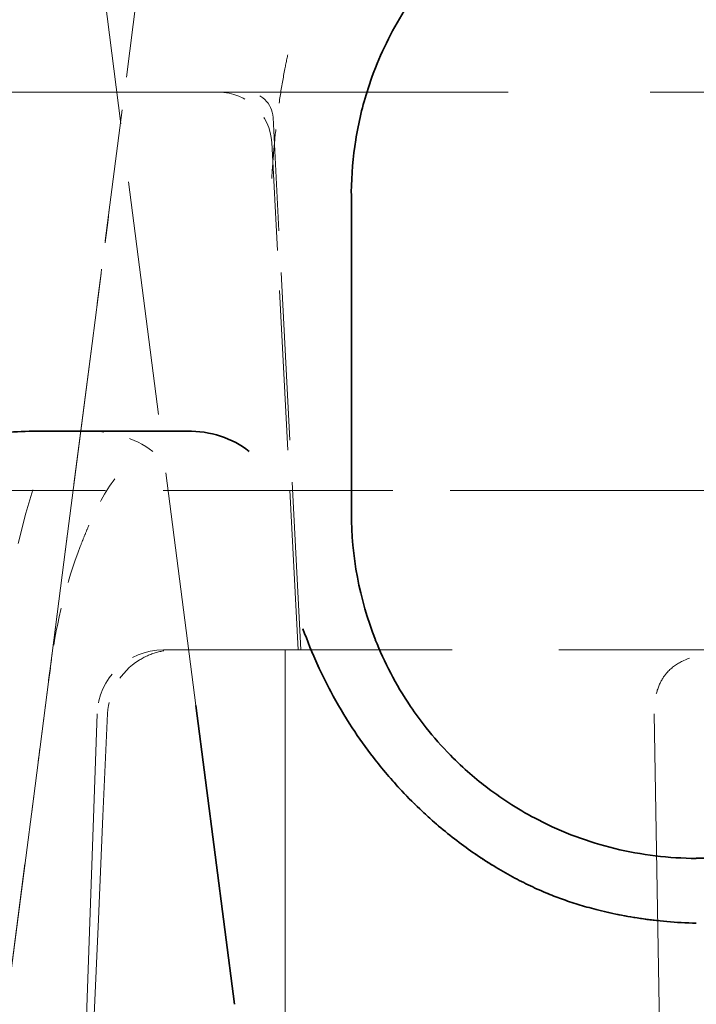
# Model space of a CAD drawing. Units: millimetres. Extents: x 35 to 2070, y 35 to 1450.
# Drawn here: x 1914 to 1917, y 1156 to 1159 of the extents above; entities that cross this region are included whole.
import ezdxf

# ---------------------------------------------------------------- set-up
doc = ezdxf.new("R2010")
doc.units = ezdxf.units.MM
doc.header["$LTSCALE"] = 5
doc.linetypes.add('DASHED', pattern=[0.2067, 0.1654, -0.0413])
doc.layers.add('Sichtbar (ISO)', color=7, linetype='Continuous', lineweight=35)
doc.layers.add('Verdeckt (ISO)', color=7, linetype='DASHED', lineweight=18)

msp = doc.modelspace()

# ---------------------------------------------------------------- linework, layer by layer
at = {"layer": 'Sichtbar (ISO)'}
for p, q in [((1915.4296, 1158.6586), (1915.4294, 1158.6677)), ((1915.4296, 1158.6677), (1915.4296, 1158.6677)), ((1915.4296, 1157.462), (1915.4296, 1158.6586)), ((1914.2296, 1157.7669), (1914.8105, 1157.7669)), ((1915.4296, 1157.462), (1915.4296, 1157.4586)), ((1914.8439, 1156.7343), (1914.9891, 1155.6086)), ((1916.7296, 1156.1586), (1917.8296, 1156.1586))]:
    msp.add_line(p, q, dxfattribs=at)
for centre, major_axis, ratio, start_param, end_param in [((1914.2296, 1157.6761), (-0.3, 0), 0.302776, 4.712389, 6.283186), ((1914.8189, 1157.4962), (0.325, 0.0004), 0.833059, 0.802966, 1.595764), ((1917.5475, 1157.4556), (-2.1179, 0), 0.773073, 6.281389, 6.576965)]:
    msp.add_ellipse(centre, major_axis=major_axis, ratio=ratio, start_param=start_param, end_param=end_param, dxfattribs=at)
for points, knots in [([(1915.8725, 1159.6364), (1915.7974, 1159.5701), (1915.7337, 1159.4994), (1915.6784, 1159.4234), (1915.6226, 1159.3468), (1915.5765, 1159.2658), (1915.5399, 1159.1826), (1915.5217, 1159.1414), (1915.5059, 1159.0996), (1915.4923, 1159.0574), (1915.4718, 1158.9939), (1915.4564, 1158.9293), (1915.446, 1158.8643), (1915.4355, 1158.7991), (1915.4301, 1158.7334), (1915.4294, 1158.6677)], [0.0000002, 0.0000002, 0.0000002, 0.0000002, 0.0342228, 0.0342228, 0.0342228, 0.0687053, 0.0687053, 0.0687053, 0.085761, 0.085761, 0.085761, 0.1113967, 0.1113967, 0.1113967, 0.1370525, 0.1370525, 0.1370525, 0.1370525]), ([(1915.2473, 1157.0227), (1915.2637, 1156.9769), (1915.2823, 1156.9309), (1915.3031, 1156.8853), (1915.3182, 1156.8521), (1915.3345, 1156.819), (1915.352, 1156.7862), (1915.3766, 1156.7401), (1915.4035, 1156.6946), (1915.4327, 1156.6502), (1915.4578, 1156.6119), (1915.4845, 1156.5744), (1915.5128, 1156.5379), (1915.5462, 1156.4948), (1915.5818, 1156.4531), (1915.6193, 1156.413), (1915.6445, 1156.3861), (1915.6706, 1156.36), (1915.6975, 1156.3347), (1915.7122, 1156.3209), (1915.7269, 1156.3076), (1915.7414, 1156.2949), (1915.7643, 1156.2748), (1915.787, 1156.2561), (1915.8092, 1156.2387), (1915.8329, 1156.2201), (1915.8561, 1156.2029), (1915.8788, 1156.1869), (1915.9024, 1156.1703), (1915.9254, 1156.1551), (1915.9477, 1156.141), (1915.9724, 1156.1254), (1915.9963, 1156.1113), (1916.0195, 1156.0984), (1916.0429, 1156.0853), (1916.0654, 1156.0735), (1916.0872, 1156.0628), (1916.1104, 1156.0514), (1916.1326, 1156.0412), (1916.1541, 1156.0321), (1916.175, 1156.0231), (1916.1951, 1156.0152), (1916.2145, 1156.0081), (1916.2333, 1156.0012), (1916.254, 1155.9941), (1916.2768, 1155.9869), (1916.2972, 1155.9805), (1916.3193, 1155.9741), (1916.343, 1155.9679), (1916.3687, 1155.9611), (1916.3965, 1155.9545), (1916.4262, 1155.9483), (1916.4551, 1155.9423), (1916.4859, 1155.9368), (1916.5187, 1155.9319), (1916.5503, 1155.9272), (1916.5836, 1155.9232), (1916.6188, 1155.9201), (1916.654, 1155.917), (1916.6909, 1155.9149), (1916.7296, 1155.9141)], [0.0000003, 0.0000003, 0.0000003, 0.0000003, 0.0666704, 0.0666704, 0.0666704, 0.1152515, 0.1152515, 0.1152515, 0.183541, 0.183541, 0.183541, 0.2423426, 0.2423426, 0.2423426, 0.3117268, 0.3117268, 0.3117268, 0.3583181, 0.3583181, 0.3583181, 0.3838718, 0.3838718, 0.3838718, 0.4241996, 0.4241996, 0.4241996, 0.4672178, 0.4672178, 0.4672178, 0.511954, 0.511954, 0.511954, 0.5614212, 0.5614212, 0.5614212, 0.6114774, 0.6114774, 0.6114774, 0.6646938, 0.6646938, 0.6646938, 0.7166362, 0.7166362, 0.7166362, 0.7669198, 0.7669198, 0.7669198, 0.8118985, 0.8118985, 0.8118985, 0.8607891, 0.8607891, 0.8607891, 0.9082794, 0.9082794, 0.9082794, 0.9541397, 0.9541397, 0.9541397, 1, 1, 1, 1]), ([(1915.5198, 1156.9813), (1915.5368, 1156.9397), (1915.5556, 1156.8982), (1915.5993, 1156.8146), (1915.6245, 1156.772), (1915.671, 1156.7032), (1915.6907, 1156.6763), (1915.7393, 1156.6152), (1915.7702, 1156.58), (1915.8529, 1156.496), (1915.9022, 1156.4544), (1915.9734, 1156.4005), (1916.0034, 1156.3796), (1916.067, 1156.3394), (1916.1002, 1156.3204), (1916.2258, 1156.2557), (1916.3221, 1156.2197), (1916.4728, 1156.1831), (1916.5235, 1156.174), (1916.6265, 1156.1616), (1916.6781, 1156.1586), (1916.7296, 1156.158)], [0.0000448, 0.0000448, 0.0000448, 0.0000448, 0.0169857, 0.0169857, 0.0334595, 0.0334595, 0.0444086, 0.0444086, 0.0585236, 0.0585236, 0.0800427, 0.0800427, 0.0949644, 0.0949644, 0.110427, 0.110427, 0.1516869, 0.1516869, 0.172291, 0.172291, 0.1928882, 0.1928882, 0.1928882, 0.1928882])]:
    msp.add_open_spline(points, degree=3, knots=knots, dxfattribs=at)
at = {"layer": 'Verdeckt (ISO)', "ltscale": 0.601089}
msp.add_line((1914.6453, 1159.5933), (1914.4523, 1158.0971), dxfattribs=at)
at = {"layer": 'Verdeckt (ISO)', "ltscale": 1.068385}
msp.add_line((1914.8439, 1156.7344), (1914.4851, 1159.5162), dxfattribs=at)
msp.add_line((1914.8439, 1156.7344), (1914.4851, 1159.5162), dxfattribs=at)
at = {"layer": 'Verdeckt (ISO)', "ltscale": 2.593775}
msp.add_line((1913.875, 1159.0437), (1920.6842, 1159.0437), dxfattribs=at)
at = {"layer": 'Verdeckt (ISO)', "ltscale": 0.764821}
msp.add_line((1915.2396, 1156.9437), (1915.1345, 1158.949), dxfattribs=at)
at = {"layer": 'Verdeckt (ISO)', "ltscale": 0.728671}
msp.add_line((1915.2296, 1156.9437), (1915.1295, 1158.8542), dxfattribs=at)
at = {"layer": 'Verdeckt (ISO)'}
for p, q in [((1915.4296, 1158.6677), (1915.4296, 1158.6677)), ((1915.4296, 1158.6677), (1915.4296, 1158.6677)), ((1914.8439, 1156.7344), (1914.8439, 1156.7343))]:
    msp.add_line(p, q, dxfattribs=at)
at = {"layer": 'Verdeckt (ISO)', "ltscale": 0.955738}
for p, q in [((1914.1313, 1155.6086), (1914.4523, 1158.0971)), ((1914.4523, 1158.0971), (1914.1313, 1155.6086))]:
    msp.add_line(p, q, dxfattribs=at)
at = {"layer": 'Verdeckt (ISO)', "ltscale": 1.047186}
msp.add_line((1913.6375, 1157.5437), (1916.0796, 1157.5437), dxfattribs=at)
at = {"layer": 'Verdeckt (ISO)', "ltscale": 0.03491}
msp.add_line((1914.2296, 1157.5464), (1914.2026, 1157.4586), dxfattribs=at)
at = {"layer": 'Verdeckt (ISO)', "ltscale": 0.914154}
msp.add_line((1916.0796, 1157.5437), (1918.4796, 1157.5437), dxfattribs=at)
at = {"layer": 'Verdeckt (ISO)', "ltscale": 0.143115}
msp.add_line((1914.2026, 1157.4586), (1914.1096, 1157.0943), dxfattribs=at)
at = {"layer": 'Verdeckt (ISO)', "ltscale": 1.949226}
msp.add_line((1919.8382, 1156.9437), (1914.721, 1156.9437), dxfattribs=at)
at = {"layer": 'Verdeckt (ISO)', "ltscale": 2.476383}
msp.add_line((1915.1796, 1156.9437), (1915.1796, 1150.4437), dxfattribs=at)
at = {"layer": 'Verdeckt (ISO)', "ltscale": 0.031099}
msp.add_line((1914.2997, 1156.9069), (1914.2888, 1156.8291), dxfattribs=at)
at = {"layer": 'Verdeckt (ISO)', "ltscale": 2.387}
msp.add_line((1914.4712, 1156.7025), (1914.2526, 1150.4437), dxfattribs=at)
at = {"layer": 'Verdeckt (ISO)', "ltscale": 2.385911}
msp.add_line((1916.6796, 1150.4437), (1916.5703, 1156.7025), dxfattribs=at)
at = {"layer": 'Verdeckt (ISO)', "ltscale": 0.115586}
msp.add_arc((1914.9297, 1158.8437), 0.2, 3, 90, dxfattribs=at)
at = {"layer": 'Verdeckt (ISO)', "ltscale": 0.057743}
msp.add_arc((1915.0346, 1158.9437), 0.1, 3, 90, dxfattribs=at)
at = {"layer": 'Verdeckt (ISO)', "ltscale": 0.146214}
msp.add_arc((1914.721, 1156.6937), 0.25, 90, 178, dxfattribs=at)
at = {"layer": 'Verdeckt (ISO)', "ltscale": 0.001049}
msp.add_ellipse((1914.2222, 1158.6586), major_axis=(0.2975, -0.0384), ratio=0.001567, start_param=0.000003, end_param=0.010053, dxfattribs=at)
at = {"layer": 'Verdeckt (ISO)'}
for centre, major_axis, ratio, end_param in [((1914.7498, 1158.0587), (-0.2975, 0.0384), 0.000454, 6.283251), ((1914.9756, 1158.0586), (-0.2976, -0.0384), 0.000354, 6.28334)]:
    msp.add_ellipse(centre, major_axis=major_axis, ratio=ratio, start_param=6.28295, end_param=end_param, dxfattribs=at)
at = {"layer": 'Verdeckt (ISO)', "ltscale": 0.103924}
msp.add_ellipse((1914.4457, 1157.4763), major_axis=(-0.349, -0.0006), ratio=0.833286, start_param=3.971386, end_param=4.753754, dxfattribs=at)
at = {"layer": 'Verdeckt (ISO)', "ltscale": 0.080083}
msp.add_ellipse((1914.6102, 1156.5823), major_axis=(0.0976, 1.1127), ratio=0.315179, start_param=0.471853, end_param=0.761045, dxfattribs=at)
at = {"layer": 'Verdeckt (ISO)', "ltscale": 0.173151}
msp.add_ellipse((1916.1169, 1156.8478), major_axis=(-1.3851, -1.3308), ratio=0.902935, start_param=5.197621, end_param=5.43439, dxfattribs=at)
at = {"layer": 'Verdeckt (ISO)', "ltscale": 0.09225}
msp.add_ellipse((1914.7668, 1156.6929), major_axis=(0.2561, 0.0024), ratio=0.978635, start_param=2.127206, end_param=3.088021, dxfattribs=at)
at = {"layer": 'Verdeckt (ISO)', "ltscale": 0.004896}
msp.add_ellipse((1913.9887, 1156.8678), major_axis=(0.3001, -0.0386), ratio=0.053635, start_param=6.232902, end_param=6.276252, dxfattribs=at)
at = {"layer": 'Verdeckt (ISO)', "ltscale": 2.387068}
msp.add_ellipse((1916.2063, 1149.084), major_axis=(-1.3355, -38.2088), ratio=0.052312, start_param=4.51344, end_param=4.678622, dxfattribs=at)
at = {"layer": 'Verdeckt (ISO)', "ltscale": 0.001088}
msp.add_ellipse((1913.9511, 1156.5566), major_axis=(0.2975, -0.0384), ratio=0.000068, start_param=0.000006, end_param=0.010404, dxfattribs=at)
at = {"layer": 'Verdeckt (ISO)', "ltscale": 0.224158}
msp.add_open_spline([(1915.1296, 1158.7186), (1915.1317, 1158.7543), (1915.1342, 1158.7896), (1915.1372, 1158.8245), (1915.14, 1158.8578), (1915.1433, 1158.8907), (1915.1471, 1158.9229), (1915.1513, 1158.9592), (1915.156, 1158.9946), (1915.1613, 1159.0288), (1915.1667, 1159.0647), (1915.1727, 1159.0993), (1915.1791, 1159.1322), (1915.184, 1159.1573), (1915.1891, 1159.1815), (1915.1943, 1159.2045), (1915.2, 1159.2296), (1915.2059, 1159.2533), (1915.2118, 1159.2757)], degree=3, knots=[0, 0, 0, 0, 0.023365, 0.023365, 0.023365, 0.0457346, 0.0457346, 0.0457346, 0.0709695, 0.0709695, 0.0709695, 0.0974011, 0.0974011, 0.0974011, 0.1175362, 0.1175362, 0.1175362, 0.1393666, 0.1393666, 0.1393666, 0.1393666], dxfattribs=at)
at = {"layer": 'Verdeckt (ISO)', "ltscale": 0.175506}
msp.add_open_spline([(1914.5198, 1158.6202), (1914.5002, 1158.4678), (1914.4806, 1158.3154), (1914.4609, 1158.163)], degree=3, dxfattribs=at)
at = {"layer": 'Verdeckt (ISO)', "ltscale": 0.032036}
msp.add_open_spline([(1914.439, 1157.4092), (1914.4336, 1157.3967), (1914.4283, 1157.3841), (1914.4179, 1157.3589), (1914.4129, 1157.3462), (1914.4079, 1157.3334)], degree=3, knots=[0.000001431, 0.000001431, 0.000001431, 0.000001431, 0.004236898, 0.004236898, 0.008475477, 0.008475477, 0.008475477, 0.008475477], dxfattribs=at)
at = {"layer": 'Verdeckt (ISO)', "ltscale": 0.781007}
msp.add_open_spline([(1916.7296, 1155.9141), (1916.7017, 1155.9151), (1916.6735, 1155.9167), (1916.6451, 1155.9189), (1916.6169, 1155.9212), (1916.5885, 1155.924), (1916.5603, 1155.9275), (1916.5322, 1155.9309), (1916.5041, 1155.9351), (1916.4766, 1155.9398), (1916.4486, 1155.9446), (1916.4211, 1155.9501), (1916.3943, 1155.9561), (1916.3682, 1155.9619), (1916.3427, 1155.9683), (1916.3181, 1155.9751), (1916.2912, 1155.9826), (1916.2653, 1155.9905), (1916.2409, 1155.9988), (1916.2257, 1156.0039), (1916.2111, 1156.0091), (1916.197, 1156.0144), (1916.1777, 1156.0217), (1916.16, 1156.0288), (1916.1437, 1156.0358), (1916.1262, 1156.0432), (1916.1104, 1156.0504), (1916.0958, 1156.0573), (1916.0807, 1156.0645), (1916.067, 1156.0713), (1916.0546, 1156.0777), (1916.0412, 1156.0847), (1916.0292, 1156.0912), (1916.0183, 1156.0973), (1916.0126, 1156.1004), (1916.0073, 1156.1035), (1916.0022, 1156.1064), (1915.9913, 1156.1127), (1915.9816, 1156.1184), (1915.9727, 1156.1239), (1915.9624, 1156.1302), (1915.9531, 1156.136), (1915.9443, 1156.1417), (1915.9356, 1156.1473), (1915.9274, 1156.1527), (1915.9191, 1156.1583), (1915.9111, 1156.1637), (1915.9029, 1156.1693), (1915.8943, 1156.1754), (1915.886, 1156.1812), (1915.8771, 1156.1875), (1915.8675, 1156.1945), (1915.8588, 1156.2008), (1915.8495, 1156.2078), (1915.8392, 1156.2156), (1915.8284, 1156.2237), (1915.8165, 1156.2329), (1915.8032, 1156.2436), (1915.7919, 1156.2526), (1915.7796, 1156.2627), (1915.7663, 1156.2739), (1915.7539, 1156.2844), (1915.7406, 1156.2959), (1915.7264, 1156.3086), (1915.7173, 1156.3168), (1915.7078, 1156.3255), (1915.6979, 1156.3347), (1915.6834, 1156.3483), (1915.6681, 1156.363), (1915.6521, 1156.3792), (1915.6367, 1156.3946), (1915.6207, 1156.4114), (1915.6041, 1156.4294), (1915.5884, 1156.4465), (1915.5723, 1156.4648), (1915.5558, 1156.4844), (1915.5494, 1156.4919), (1915.543, 1156.4997), (1915.5366, 1156.5076), (1915.5208, 1156.527), (1915.5051, 1156.5474), (1915.4895, 1156.5684), (1915.4745, 1156.5887), (1915.4597, 1156.6097), (1915.4453, 1156.6312), (1915.4309, 1156.6527), (1915.4169, 1156.6747), (1915.4034, 1156.6969), (1915.3899, 1156.7193), (1915.3769, 1156.7418), (1915.3645, 1156.7644), (1915.3572, 1156.7778), (1915.35, 1156.7913), (1915.3431, 1156.8047), (1915.3311, 1156.8281), (1915.3198, 1156.8514), (1915.3092, 1156.8742), (1915.2982, 1156.898), (1915.288, 1156.9213), (1915.2786, 1156.9438), (1915.2741, 1156.9545), (1915.2698, 1156.965), (1915.2657, 1156.9754), (1915.2591, 1156.9917), (1915.253, 1157.0075), (1915.2473, 1157.0227)], degree=3, knots=[0, 0, 0, 0, 0.0307655, 0.0307655, 0.0307655, 0.0614163, 0.0614163, 0.0614163, 0.0920432, 0.0920432, 0.0920432, 0.1230675, 0.1230675, 0.1230675, 0.1533686, 0.1533686, 0.1533686, 0.1866393, 0.1866393, 0.1866393, 0.20736, 0.20736, 0.20736, 0.2358919, 0.2358919, 0.2358919, 0.2665704, 0.2665704, 0.2665704, 0.2986678, 0.2986678, 0.2986678, 0.3333196, 0.3333196, 0.3333196, 0.35136, 0.35136, 0.35136, 0.3897563, 0.3897563, 0.3897563, 0.4339739, 0.4339739, 0.4339739, 0.4772888, 0.4772888, 0.4772888, 0.519333, 0.519333, 0.519333, 0.5597625, 0.5597625, 0.5597625, 0.5959867, 0.5959867, 0.5959867, 0.6338812, 0.6338812, 0.6338812, 0.6660633, 0.6660633, 0.6660633, 0.6961514, 0.6961514, 0.6961514, 0.7155371, 0.7155371, 0.7155371, 0.7441529, 0.7441529, 0.7441529, 0.7716579, 0.7716579, 0.7716579, 0.7975851, 0.7975851, 0.7975851, 0.807552, 0.807552, 0.807552, 0.8319005, 0.8319005, 0.8319005, 0.855484, 0.855484, 0.855484, 0.8791202, 0.8791202, 0.8791202, 0.9029177, 0.9029177, 0.9029177, 0.9170995, 0.9170995, 0.9170995, 0.9419686, 0.9419686, 0.9419686, 0.9679565, 0.9679565, 0.9679565, 0.980352, 0.980352, 0.980352, 0.9999996, 0.9999996, 0.9999996, 0.9999996], dxfattribs=at)
at = {"layer": 'Verdeckt (ISO)', "ltscale": 0.054302}
msp.add_open_spline([(1914.6296, 1156.9045), (1914.6498, 1156.9171), (1914.6717, 1156.927), (1914.6944, 1156.9336), (1914.7172, 1156.9403), (1914.7405, 1156.9437), (1914.7637, 1156.9437)], degree=3, knots=[-0.01432443, -0.01432443, -0.01432443, -0.01432443, -0.00716608, -0.00716608, -0.00716608, -0.00000063, -0.00000063, -0.00000063, -0.00000063], dxfattribs=at)
at = {"layer": 'Verdeckt (ISO)', "ltscale": 0.232072}
msp.add_open_spline([(1916.9934, 1156.9408), (1916.9563, 1156.9408), (1916.9192, 1156.9403), (1916.8456, 1156.9372), (1916.8091, 1156.9346), (1916.7375, 1156.9234), (1916.7053, 1156.9148), (1916.656, 1156.891), (1916.6368, 1156.8775), (1916.609, 1156.8466), (1916.5992, 1156.8317), (1916.5826, 1156.7952), (1916.5765, 1156.7736), (1916.5719, 1156.7412), (1916.571, 1156.7317), (1916.5705, 1156.7187), (1916.5704, 1156.7153), (1916.5703, 1156.7102), (1916.5703, 1156.7085), (1916.5703, 1156.7054), (1916.5703, 1156.7039), (1916.5703, 1156.7025)], degree=3, knots=[0, 0, 0, 0, 0.01114041, 0.01114041, 0.02263212, 0.02263212, 0.03501693, 0.03501693, 0.04483328, 0.04483328, 0.05201507, 0.05201507, 0.06022169, 0.06022169, 0.06353405, 0.06353405, 0.06471638, 0.06471638, 0.06528182, 0.06528182, 0.06578835, 0.06578835, 0.06578835, 0.06578835], dxfattribs=at)
at = {"layer": 'Verdeckt (ISO)', "ltscale": 0.017493}
msp.add_open_spline([(1914.2958, 1156.8741), (1914.2934, 1156.8589), (1914.2912, 1156.8436), (1914.2891, 1156.8284)], degree=3, dxfattribs=at)
at = {"layer": 'Verdeckt (ISO)', "ltscale": 0.022186}
msp.add_open_spline([(1914.2562, 1156.5762), (1914.2537, 1156.5569), (1914.2512, 1156.5376), (1914.2487, 1156.5182)], degree=3, dxfattribs=at)

doc.saveas('drawing.dxf')
